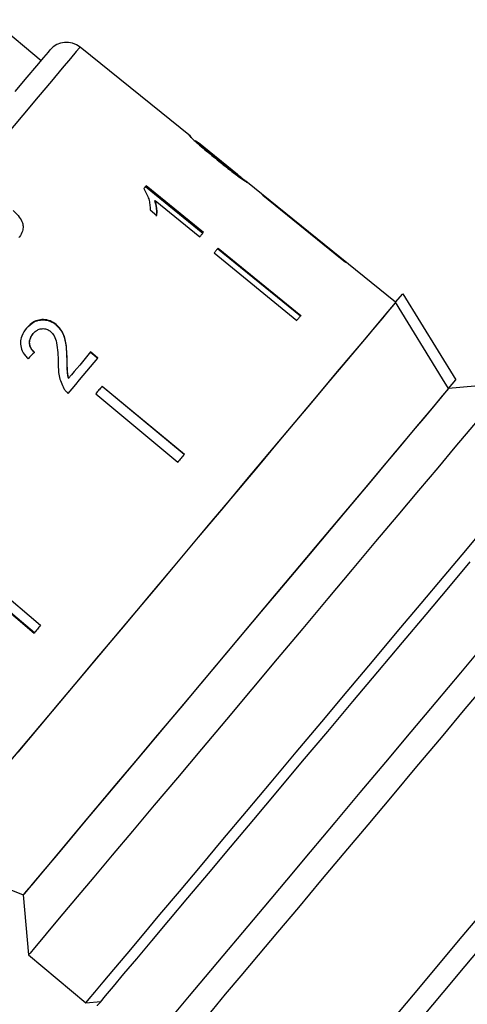
# Model space of a CAD drawing. Extents: x 4 to 414, y 16 to 289.
# Drawn here: x 308 to 329, y 121 to 167 of the extents above; entities that cross this region are included whole.
import ezdxf

# ---------------------------------------------------------------- set-up
doc = ezdxf.new("R2010")
doc.units = 0
doc.linetypes.add('PHANTOM', pattern=[12.7, 6.35, -1.27, 1.27, -1.27, 1.27, -1.27])
doc.layers.get('0').update_dxf_attribs({"linetype": 'CONTINUOUS'})

msp = doc.modelspace()

# ---------------------------------------------------------------- linework, layer by layer
at = {"color": 7, "linetype": 'CONTINUOUS'}
for p, q in [((308.81, 164.796), (306.512, 166.724)), ((315.802, 161.258), (310.635, 165.442)), ((318.011, 159.469), (316.18, 160.952)), ((313.705, 158.905), (316.389, 156.716)), ((316.415, 156.746), (313.731, 158.936)), ((325.417, 153.472), (318.402, 159.153)), ((319.193, 158.501), (319.198, 158.508)), ((314.155, 158.251), (314.129, 158.221)), ((314.155, 158.251), (316.247, 156.545)), ((313.915, 157.808), (314.232, 157.549)), ((316.913, 155.784), (320.788, 152.624)), ((320.956, 152.824), (317.081, 155.985)), ((317.107, 156.015), (320.982, 152.855)), ((325.415, 153.471), (325.754, 153.875)), ((325.754, 153.875), (328.237, 149.833)), ((309.518, 152.427), (309.508, 152.416)), ((308.436, 152.003), (308.426, 151.992)), ((311.122, 151.129), (311.464, 150.846)), ((311.473, 150.857), (311.132, 151.141)), ((310.027, 150.824), (310.018, 150.812)), ((310.096, 149.907), (310.087, 149.896)), ((327.898, 149.429), (328.237, 149.833)), ((330.717, 149.677), (327.9, 149.431)), ((311.367, 149.175), (315.214, 145.98)), ((315.512, 146.336), (311.665, 149.53)), ((311.675, 149.541), (315.521, 146.347)), ((304.977, 141.559), (308.789, 138.323)), ((304.673, 141.197), (308.485, 137.961)), ((308.495, 137.974), (304.684, 141.209)), ((303.562, 127.427), (307.973, 125.683)), ((307.973, 125.683), (308.22, 122.866)), ((308.22, 122.866), (310.901, 120.616)), ((310.901, 120.616), (311.605, 120.678))]:
    msp.add_line(p, q, dxfattribs=at)
at = {"color": 8, "linetype": 'PHANTOM', "flags": 128}
msp.add_lwpolyline([(310.635, 165.442), (310.607, 165.409), (310.461, 165.234), (310.191, 164.912), (309.8, 164.447), (309.294, 163.844), (308.678, 163.11), (307.959, 162.253), (307.146, 161.284), (306.248, 160.214), (305.276, 159.056), (304.242, 157.823), (303.156, 156.53), (302.033, 155.191), (300.885, 153.823), (299.726, 152.441), (298.569, 151.062), (297.427, 149.702), (296.316, 148.377), (295.246, 147.102), (294.231, 145.893), (293.283, 144.763), (292.412, 143.725), (291.63, 142.793), (290.945, 141.977), (290.365, 141.286), (289.897, 140.728), (289.547, 140.31), (289.318, 140.038), (289.214, 139.914), (289.207, 139.905)], dxfattribs=at)
at = {"color": 7, "linetype": 'CONTINUOUS', "flags": 128}
for points in [[(307.597, 163.35), (308.161, 164.023), (308.612, 164.56), (308.945, 164.956), (309.154, 165.206), (309.238, 165.306), (309.24, 165.308)], [(313.731, 158.936), (313.718, 158.92), (313.704, 158.904), (313.691, 158.888), (313.677, 158.872), (313.664, 158.856), (313.65, 158.84), (313.637, 158.823), (313.623, 158.807)], [(319.193, 158.501), (322.592, 155.748), (323.079, 155.354)], [(319.198, 158.508), (322.598, 155.755), (323.085, 155.36)], [(316.247, 156.545), (316.268, 156.571), (316.289, 156.596), (316.31, 156.622), (316.332, 156.647), (316.353, 156.672), (316.374, 156.697), (316.394, 156.722), (316.415, 156.746)], [(317.107, 156.015), (317.083, 155.987), (317.059, 155.958), (317.035, 155.93), (317.011, 155.901), (316.987, 155.872), (316.962, 155.843), (316.938, 155.814), (316.913, 155.784)], [(325.415, 153.471), (325.335, 153.375), (325.128, 153.128), (324.798, 152.735), (324.348, 152.198), (323.783, 151.526), (323.111, 150.724), (322.338, 149.804), (321.474, 148.774), (320.529, 147.648), (319.514, 146.438), (318.441, 145.159), (317.322, 143.825), (316.17, 142.452), (314.998, 141.056), (313.82, 139.652), (312.65, 138.258), (311.502, 136.889), (310.388, 135.562), (309.322, 134.291), (308.316, 133.092), (307.381, 131.979)], [(325.415, 153.471), (325.388, 153.438), (325.239, 153.26), (324.963, 152.932), (324.565, 152.458), (324.049, 151.842), (323.42, 151.093), (322.687, 150.22), (321.858, 149.231), (320.943, 148.14), (319.951, 146.959), (318.896, 145.701), (317.789, 144.382), (316.643, 143.017), (315.472, 141.621), (314.29, 140.212), (313.11, 138.806), (311.946, 137.419), (310.812, 136.067), (309.721, 134.767), (308.686, 133.533), (307.719, 132.381)], [(327.898, 149.429), (327.619, 149.884), (325.415, 153.471)], [(320.982, 152.855), (320.958, 152.826), (320.934, 152.798), (320.91, 152.769), (320.886, 152.74), (320.862, 152.711), (320.837, 152.682), (320.813, 152.653), (320.788, 152.624)], [(311.132, 151.141), (311.004, 150.989), (310.876, 150.836), (310.748, 150.683), (310.618, 150.529), (310.489, 150.374), (310.358, 150.219), (310.228, 150.063), (310.096, 149.907)], [(310.082, 149.199), (310.259, 149.41), (310.435, 149.62), (310.611, 149.829), (310.785, 150.037), (310.959, 150.244), (311.131, 150.449), (311.303, 150.654), (311.473, 150.857)], [(330.717, 149.677), (330.707, 149.664), (330.591, 149.526), (330.349, 149.238), (329.983, 148.802), (329.499, 148.225), (328.901, 147.512), (328.196, 146.672), (327.392, 145.714), (326.499, 144.65), (325.525, 143.49), (324.483, 142.248)], [(327.898, 149.429), (327.816, 149.331), (327.606, 149.081), (327.271, 148.682), (326.816, 148.139), (326.246, 147.46), (325.569, 146.653), (324.794, 145.729), (323.93, 144.7), (322.988, 143.578), (321.982, 142.378), (320.923, 141.117), (319.826, 139.809), (318.705, 138.472), (317.573, 137.124), (316.446, 135.781), (315.339, 134.461), (314.265, 133.181), (313.238, 131.958), (312.272, 130.806), (311.379, 129.742), (310.57, 128.779), (309.857, 127.929), (309.248, 127.203), (308.751, 126.61), (308.373, 126.159), (308.118, 125.855), (307.989, 125.702), (307.973, 125.683)], [(311.675, 149.541), (311.637, 149.496), (311.598, 149.45), (311.56, 149.404), (311.521, 149.359), (311.483, 149.313), (311.444, 149.267), (311.406, 149.221), (311.367, 149.175)], [(327.898, 149.429), (327.867, 149.392), (327.711, 149.206), (327.428, 148.868), (327.02, 148.383), (326.495, 147.756), (325.857, 146.997), (325.117, 146.114), (324.283, 145.12), (323.366, 144.028), (322.378, 142.851)], [(315.521, 146.347), (315.483, 146.301), (315.445, 146.256), (315.406, 146.21), (315.368, 146.164), (315.33, 146.118), (315.291, 146.072), (315.253, 146.026), (315.214, 145.98)], [(322.378, 142.851), (321.333, 141.604), (320.243, 140.306), (319.123, 138.971), (317.988, 137.618), (316.851, 136.264), (315.73, 134.927), (314.636, 133.624), (313.586, 132.373), (312.593, 131.189), (311.669, 130.088), (310.827, 129.085), (310.078, 128.192), (309.431, 127.421), (308.895, 126.782), (308.477, 126.283), (308.182, 125.932), (308.014, 125.732), (307.973, 125.683)], [(310.901, 120.616), (310.923, 120.642), (311.062, 120.807), (311.326, 121.122), (311.713, 121.583), (312.218, 122.185), (312.835, 122.921), (313.558, 123.783), (314.379, 124.761), (315.288, 125.844), (316.274, 127.019), (317.327, 128.274), (318.434, 129.594), (319.584, 130.964), (320.763, 132.369), (321.957, 133.792), (323.154, 135.218), (324.339, 136.631), (325.499, 138.013), (326.622, 139.351), (327.693, 140.628), (328.702, 141.831), (329.637, 142.945)], [(324.483, 142.248), (323.385, 140.939), (322.242, 139.576), (321.067, 138.177), (319.875, 136.755), (318.677, 135.329), (317.489, 133.913), (316.323, 132.523), (315.193, 131.176), (314.111, 129.887), (313.09, 128.67), (312.142, 127.54), (311.276, 126.508), (310.503, 125.587), (309.832, 124.787), (309.27, 124.117), (308.823, 123.585), (308.497, 123.196), (308.295, 122.956), (308.22, 122.866), (308.22, 122.866)], [(311.445, 120.486), (311.46, 120.505), (311.586, 120.654), (311.835, 120.952), (312.206, 121.393), (312.694, 121.975), (313.293, 122.689), (313.997, 123.527), (314.797, 124.482), (315.686, 125.54), (316.651, 126.691), (317.684, 127.922), (318.771, 129.217), (319.901, 130.564), (321.061, 131.946), (322.238, 133.349), (323.417, 134.755), (324.587, 136.149), (325.734, 137.515), (326.844, 138.838), (327.905, 140.103), (328.906, 141.296)], [(308.789, 138.323), (308.751, 138.278), (308.712, 138.232), (308.674, 138.187), (308.636, 138.142), (308.598, 138.096), (308.561, 138.051), (308.523, 138.006), (308.485, 137.961)], [(329.559, 137.407), (328.454, 136.09), (327.308, 134.724), (326.132, 133.323), (324.942, 131.904), (323.75, 130.484), (322.57, 129.078), (321.417, 127.704), (320.304, 126.377), (319.242, 125.112), (318.246, 123.924), (317.326, 122.828), (316.492, 121.834), (315.755, 120.956), (315.123, 120.203), (314.604, 119.584), (314.203, 119.106), (313.925, 118.775), (313.773, 118.594)], [(329.753, 135.693), (328.668, 134.401), (327.548, 133.065), (326.405, 131.703), (325.255, 130.332), (324.111, 128.969), (322.988, 127.631), (321.901, 126.335), (320.862, 125.097), (319.884, 123.932), (318.981, 122.855), (318.162, 121.88), (317.439, 121.019), (316.821, 120.281), (316.315, 119.678), (315.927, 119.216), (315.663, 118.901), (315.525, 118.737)], [(329.471, 124.856), (328.355, 123.527), (327.272, 122.235), (326.234, 120.998), (325.253, 119.83), (324.343, 118.745), (323.514, 117.756), (322.775, 116.876), (322.137, 116.116), (321.607, 115.484)], [(329.729, 123.607), (328.661, 122.335), (327.634, 121.111), (326.661, 119.952), (325.754, 118.871), (324.927, 117.885), (324.188, 117.005), (323.549, 116.243), (323.017, 115.609)]]:
    msp.add_lwpolyline(points, dxfattribs=at)
at = {"color": 7, "linetype": 'CONTINUOUS'}
for centre, radius, start, end in [((310.006, 164.665), 1, 51, 140), ((325.365, 153.441), 2.981, 139.9119, 140.0871)]:
    msp.add_arc(centre, radius, start, end, dxfattribs=at)
msp.add_ellipse((305.789, 147.786), major_axis=(12.032, 11.837), ratio=0.028898, start_param=1.314521, end_param=1.340984, dxfattribs=at)
for points, knots in [([(315.864, 161.207), (315.831, 161.234), (315.759, 161.294), (315.748, 161.299), (315.742, 161.301)], [0, 0, 0, 0, 0.467018, 1, 1, 1, 1]), ([(315.742, 161.301), (315.748, 161.29), (315.759, 161.272), (315.893, 161.142), (316.1, 160.955), (316.492, 160.618), (316.838, 160.336), (317.059, 160.156)], [0, 0, 0, 0, 0.181968, 0.305565, 0.428916, 0.634253, 1, 1, 1, 1]), ([(316.223, 160.89), (316.198, 160.912), (316.136, 160.966), (316.069, 161.028), (316.051, 161.048), (316.051, 161.05), (316.051, 161.051)], [0, 0, 0, 0, 0.246188, 0.60106, 0.936288, 1, 1, 1, 1]), ([(316.051, 161.051), (316.057, 161.048), (316.069, 161.041), (316.125, 160.997), (316.173, 160.958), (316.18, 160.952)], [0, 0, 0, 0, 0.456546, 0.917017, 1, 1, 1, 1]), ([(317.079, 160.182), (317.005, 160.242), (316.856, 160.363), (316.591, 160.58), (316.369, 160.764), (316.245, 160.87), (316.223, 160.89)], [0, 0, 0, 0, 0.251337, 0.502852, 0.911094, 1, 1, 1, 1]), ([(317.059, 160.156), (317.155, 160.078), (317.347, 159.923), (317.692, 159.65), (317.98, 159.429), (318.142, 159.31), (318.172, 159.288)], [0, 0, 0, 0, 0.251228, 0.502777, 0.907242, 1, 1, 1, 1]), ([(318.144, 159.356), (318.138, 159.359), (318.126, 159.364), (318.031, 159.432), (317.878, 159.545), (317.546, 159.805), (317.274, 160.025), (317.079, 160.182)], [0, 0, 0, 0, 0.115841, 0.23261, 0.372243, 0.552032, 1, 1, 1, 1]), ([(318.011, 159.469), (318.032, 159.452), (318.088, 159.407), (318.136, 159.367), (318.141, 159.359), (318.144, 159.356)], [0, 0, 0, 0, 0.240775, 0.645154, 1, 1, 1, 1]), ([(318.453, 159.106), (318.445, 159.115), (318.431, 159.131), (318.299, 159.233), (318.191, 159.318), (318.143, 159.355)], [0, 0, 0, 0, 0.4524714, 0.7598693, 1, 1, 1, 1]), ([(318.172, 159.288), (318.235, 159.244), (318.361, 159.155), (318.44, 159.108), (318.449, 159.106), (318.453, 159.106)], [0, 0, 0, 0, 0.377765, 0.757775, 1, 1, 1, 1]), ([(313.623, 158.807), (313.711, 158.643), (313.846, 158.39), (313.912, 158.057), (313.914, 157.891), (313.915, 157.808)], [0, 0, 0, 0, 0.478467, 0.736624, 1, 1, 1, 1]), ([(314.129, 158.221), (314.148, 158.16), (314.185, 158.037), (314.219, 157.8), (314.211, 157.631), (314.206, 157.518)], [0, 0, 0, 0, 0.250808, 0.50157, 1, 1, 1, 1]), ([(314.232, 157.549), (314.237, 157.605), (314.246, 157.716), (314.233, 157.949), (314.186, 158.131), (314.155, 158.251)], [0, 0, 0, 0, 0.250773, 0.501451, 1, 1, 1, 1]), ([(307.5, 157.769), (307.582, 157.694), (307.746, 157.544), (307.916, 157.29), (307.98, 157.033), (307.947, 156.78), (307.851, 156.615), (307.777, 156.525), (307.768, 156.514)], [0, 0, 0, 0, 0.213014, 0.428086, 0.586549, 0.745327, 0.968757, 1, 1, 1, 1]), ([(308.125, 152.254), (308.236, 152.367), (308.419, 152.553), (308.775, 152.658), (309.093, 152.645), (309.344, 152.543), (309.469, 152.446), (309.508, 152.416)], [0, 0, 0, 0, 0.305136, 0.504756, 0.704224, 0.906842, 1, 1, 1, 1]), ([(309.518, 152.427), (309.428, 152.491), (309.247, 152.619), (308.929, 152.674), (308.624, 152.635), (308.35, 152.495), (308.207, 152.343), (308.134, 152.266)], [0, 0, 0, 0, 0.203954, 0.409818, 0.593649, 0.791425, 1, 1, 1, 1]), ([(309.508, 152.416), (309.603, 152.319), (309.793, 152.125), (309.937, 151.72), (310, 151.282), (310.012, 150.97), (310.018, 150.812)], [0, 0, 0, 0, 0.2273658, 0.4547034, 0.7251784, 1, 1, 1, 1]), ([(310.027, 150.824), (310.022, 150.967), (310.01, 151.255), (309.957, 151.683), (309.824, 152.108), (309.619, 152.322), (309.518, 152.427)], [0, 0, 0, 0, 0.251148, 0.502705, 0.755768, 1, 1, 1, 1]), ([(308.134, 152.266), (308.046, 152.145), (307.898, 151.941), (307.827, 151.583), (307.881, 151.253), (308.03, 150.999), (308.155, 150.866), (308.197, 150.821)], [0, 0, 0, 0, 0.281424, 0.473967, 0.667283, 0.887459, 1, 1, 1, 1]), ([(308.426, 151.992), (308.367, 151.908), (308.273, 151.773), (308.248, 151.539), (308.295, 151.355), (308.389, 151.212), (308.466, 151.142), (308.499, 151.112)], [0, 0, 0, 0, 0.310244, 0.501436, 0.693139, 0.86781, 1, 1, 1, 1]), ([(308.508, 151.123), (308.449, 151.181), (308.344, 151.282), (308.268, 151.477), (308.264, 151.661), (308.318, 151.846), (308.395, 151.949), (308.436, 152.003)], [0, 0, 0, 0, 0.243074, 0.424301, 0.605498, 0.791159, 1, 1, 1, 1]), ([(308.436, 152.003), (308.497, 152.066), (308.604, 152.175), (308.816, 152.24), (309.012, 152.237), (309.161, 152.175), (309.232, 152.12), (309.252, 152.104)], [0, 0, 0, 0, 0.289919, 0.501304, 0.712309, 0.918019, 1, 1, 1, 1]), ([(309.252, 152.104), (309.312, 152.04), (309.453, 151.888), (309.553, 151.535), (309.596, 151.116), (309.606, 150.808), (309.612, 150.653)], [0, 0, 0, 0, 0.1665268, 0.3942134, 0.6957563, 1, 1, 1, 1]), ([(309.612, 150.653), (309.613, 150.549), (309.615, 150.339), (309.65, 149.917), (309.785, 149.625), (309.874, 149.431)], [0, 0, 0, 0, 0.251456, 0.503099, 1, 1, 1, 1]), ([(310.018, 150.812), (310.019, 150.736), (310.022, 150.582), (310.023, 150.276), (310.062, 150.048), (310.087, 149.896)], [0, 0, 0, 0, 0.251206, 0.5024085, 1, 1, 1, 1]), ([(310.096, 149.907), (310.078, 149.983), (310.042, 150.135), (310.034, 150.443), (310.03, 150.672), (310.027, 150.824)], [0, 0, 0, 0, 0.251291, 0.502528, 1, 1, 1, 1]), ([(309.874, 149.431), (309.889, 149.409), (309.917, 149.365), (309.984, 149.285), (310.043, 149.233), (310.082, 149.199)], [0, 0, 0, 0, 0.250646, 0.501613, 1, 1, 1, 1])]:
    msp.add_open_spline(points, degree=3, knots=knots, dxfattribs=at)

doc.saveas('drawing.dxf')
